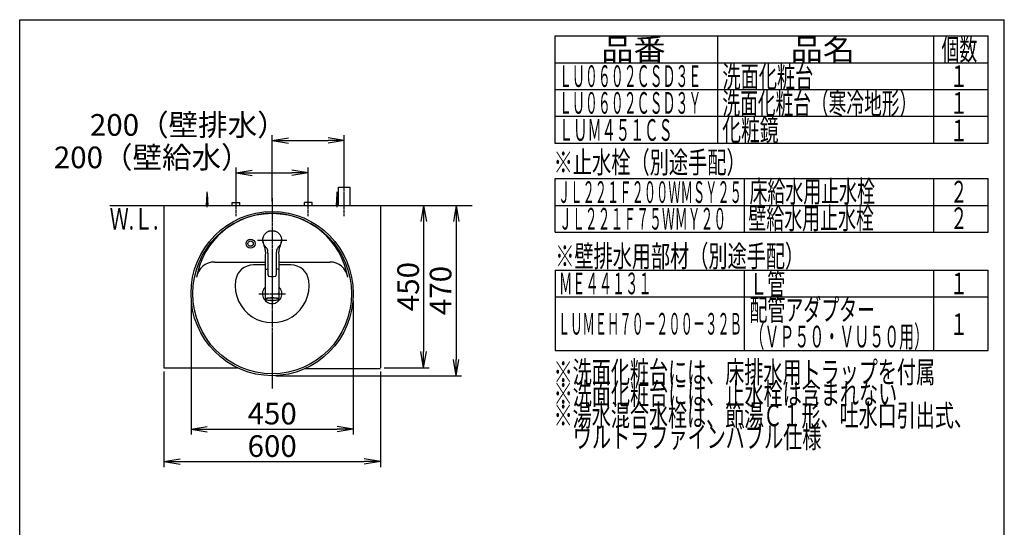
# Model space of a CAD drawing. Extents: x 261 to 2996, y 139 to 4340.
# Drawn here: x 261 to 2991, y 2933 to 4340 of the extents above; entities that cross this region are included whole.
import ezdxf
from ezdxf.enums import TextEntityAlignment as Align

# ---------------------------------------------------------------- set-up
doc = ezdxf.new("R2010")
doc.units = 0
doc.linetypes.add('EXLTYPE3', pattern=[10, 7, -1, 1, -1])
doc.layers.get('0').update_dxf_attribs({"linetype": 'CONTINUOUS'})
doc.layers.get('DEFPOINTS').update_dxf_attribs({"linetype": 'CONTINUOUS'})
for name, color, linetype in [('化粧台', 7, 'CONTINUOUS'), ('寸法', 7, 'CONTINUOUS'), ('枠_表', 7, 'CONTINUOUS')]:
    doc.layers.add(name, color=color, linetype=linetype)
doc.styles.add('EXCADDIM1', font='monotxt', dxfattribs={"width": 0.84, "bigfont": 'extfont'})
doc.styles.add('EXCADSTD', font='monotxt', dxfattribs={"bigfont": 'extfont'})
doc.styles.get("Standard").update_dxf_attribs({"font": 'monotxt', "bigfont": 'extfont'})
doc.dimstyles.new('ISO-25', dxfattribs={"dimtxt": 2.5, "dimasz": 2.5, "dimexe": 1.25, "dimexo": 0.625, "dimtad": 1, "dimtxsty": 'STANDARD', "dimcen": 2.5, "dimazin": 3, "dimtfac": 1, "dimtmove": 0, "dimatfit": 3})

# ---------------------------------------------------------------- blocks, each defined once
blk = doc.blocks.new('EX_NORM')
at = {"color": 0, "linetype": 'CONTINUOUS'}
for q in [(-1, 0.167), (-1, 0), (-1, -0.167)]:
    blk.add_line((0, 0), q, dxfattribs=at)
blk = doc.blocks.new('*D19')
at = {"layer": 'DEFPOINTS', "color": 0}
for p in [(1161, 4005), (1161, 3875), (961, 3825)]:
    blk.add_point(p, dxfattribs=at)
at = {"layer": '寸法', "color": 3, "linetype": 'CONTINUOUS'}
for p, q in [((961, 3835.5), (961, 4020)), ((1161, 3885.5), (1161, 4020)), ((1006, 4005), (1116, 4005))]:
    blk.add_line(p, q, dxfattribs=at)
at = {"layer": '寸法', "color": 3, "xscale": 44.99999618530273, "yscale": 44.99999618530273, "zscale": 44.99999618530273, "rotation": 180}
blk.add_blockref('EX_NORM', (961, 4005), dxfattribs=at)
at = {"layer": '寸法', "color": 3, "xscale": 44.99999618530273, "yscale": 44.99999618530273, "zscale": 44.99999618530273}
blk.add_blockref('EX_NORM', (1161, 4005), dxfattribs=at)
at = {"layer": '寸法', "color": 2, "insert": (728.5, 4040.2), "char_height": 60, "attachment_point": 5, "style": 'EXCADDIM1'}
blk.add_mtext('200（壁排水）', dxfattribs=at)
blk = doc.blocks.new('*D20')
at = {"layer": 'DEFPOINTS', "color": 0}
for p in [(1061, 3915), (861, 3833), (1061, 3838.5)]:
    blk.add_point(p, dxfattribs=at)
at = {"layer": '寸法', "color": 3, "linetype": 'CONTINUOUS'}
for p, q in [((861, 3843.5), (861, 3930)), ((906, 3915), (1016, 3915)), ((1061, 3849), (1061, 3930))]:
    blk.add_line(p, q, dxfattribs=at)
at = {"layer": '寸法', "color": 3, "xscale": 44.99999618530273, "yscale": 44.99999618530273, "zscale": 44.99999618530273, "rotation": 180}
blk.add_blockref('EX_NORM', (861, 3915), dxfattribs=at)
at = {"layer": '寸法', "color": 3, "xscale": 44.99999618530273, "yscale": 44.99999618530273, "zscale": 44.99999618530273}
blk.add_blockref('EX_NORM', (1061, 3915), dxfattribs=at)
at = {"layer": '寸法', "color": 2, "insert": (628.5, 3950.2), "char_height": 60, "attachment_point": 5, "style": 'EXCADDIM1'}
blk.add_mtext('200（壁給水）', dxfattribs=at)
blk = doc.blocks.new('*D21')
at = {"layer": 'DEFPOINTS', "color": 0}
for p in [(1261, 3825), (1261, 3375), (1381, 3375)]:
    blk.add_point(p, dxfattribs=at)
at = {"layer": '寸法', "color": 3, "linetype": 'CONTINUOUS'}
for p, q in [((1381, 3780), (1381, 3420)), ((1271.5, 3375), (1396, 3375))]:
    blk.add_line(p, q, dxfattribs=at)
at = {"layer": '寸法', "color": 3, "xscale": 44.99999618530273, "yscale": 44.99999618530273, "zscale": 44.99999618530273}
for p, rotation in [((1381, 3825), 90), ((1381, 3375), 270)]:
    blk.add_blockref('EX_NORM', p, dxfattribs=dict(at, rotation=rotation))
at = {"layer": '寸法', "color": 2, "insert": (1345.8, 3600), "char_height": 60, "attachment_point": 5, "rotation": 90, "style": 'EXCADDIM1'}
blk.add_mtext('450', dxfattribs=at)
blk = doc.blocks.new('*D22')
at = {"layer": 'DEFPOINTS', "color": 0}
for p in [(661, 3375), (1261, 3375), (1261, 3115)]:
    blk.add_point(p, dxfattribs=at)
at = {"layer": '寸法', "color": 3, "linetype": 'CONTINUOUS'}
for p, q in [((661, 3364.5), (661, 3100)), ((1261, 3364.5), (1261, 3100)), ((706, 3115), (1216, 3115))]:
    blk.add_line(p, q, dxfattribs=at)
at = {"layer": '寸法', "color": 3, "xscale": 44.99999618530273, "yscale": 44.99999618530273, "zscale": 44.99999618530273, "rotation": 180}
blk.add_blockref('EX_NORM', (661, 3115), dxfattribs=at)
at = {"layer": '寸法', "color": 3, "xscale": 44.99999618530273, "yscale": 44.99999618530273, "zscale": 44.99999618530273}
blk.add_blockref('EX_NORM', (1261, 3115), dxfattribs=at)
at = {"layer": '寸法', "color": 2, "insert": (961, 3150.2), "char_height": 60, "attachment_point": 5, "style": 'EXCADDIM1'}
blk.add_mtext('600', dxfattribs=at)
blk = doc.blocks.new('*D23')
at = {"layer": 'DEFPOINTS', "color": 0}
for p in [(736, 3570.5), (1186, 3570.5), (1186, 3205)]:
    blk.add_point(p, dxfattribs=at)
at = {"layer": '寸法', "color": 3, "linetype": 'CONTINUOUS'}
for p, q in [((736, 3560), (736, 3190)), ((1186, 3560), (1186, 3190)), ((781, 3205), (1141, 3205))]:
    blk.add_line(p, q, dxfattribs=at)
at = {"layer": '寸法', "color": 3, "xscale": 44.99999618530273, "yscale": 44.99999618530273, "zscale": 44.99999618530273, "rotation": 180}
blk.add_blockref('EX_NORM', (736, 3205), dxfattribs=at)
at = {"layer": '寸法', "color": 3, "xscale": 44.99999618530273, "yscale": 44.99999618530273, "zscale": 44.99999618530273}
blk.add_blockref('EX_NORM', (1186, 3205), dxfattribs=at)
at = {"layer": '寸法', "color": 2, "insert": (961, 3240.2), "char_height": 60, "attachment_point": 5, "style": 'EXCADDIM1'}
blk.add_mtext('450', dxfattribs=at)
blk = doc.blocks.new('*D34')
at = {"layer": 'DEFPOINTS', "color": 0}
for p in [(1261, 3825), (961, 3353), (1471, 3353)]:
    blk.add_point(p, dxfattribs=at)
at = {"layer": '寸法', "color": 3, "linetype": 'CONTINUOUS'}
for p, q in [((1271.5, 3825), (1486, 3825)), ((1471, 3780), (1471, 3398)), ((971.5, 3353), (1486, 3353))]:
    blk.add_line(p, q, dxfattribs=at)
at = {"layer": '寸法', "color": 3, "xscale": 44.99999618530273, "yscale": 44.99999618530273, "zscale": 44.99999618530273}
for p, rotation in [((1471, 3825), 90), ((1471, 3353), 270)]:
    blk.add_blockref('EX_NORM', p, dxfattribs=dict(at, rotation=rotation))
at = {"layer": '寸法', "color": 2, "insert": (1435.8, 3589), "char_height": 60, "attachment_point": 5, "rotation": 90, "style": 'EXCADDIM1'}
blk.add_mtext('470', dxfattribs=at)

msp = doc.modelspace()

# ---------------------------------------------------------------- linework, layer by layer
at = {"layer": '化粧台', "color": 6, "linetype": 'EXLTYPE3'}
for p, q in [((1161, 3795), (1161, 3890)), ((861, 3795), (861, 3848)), ((961, 3845), (961, 3317.5)), ((1061, 3795), (1061, 3848))]:
    msp.add_line(p, q, dxfattribs=at)
at = {"layer": '化粧台', "color": 6, "linetype": 'CONTINUOUS'}
for p, q in [((779, 3825), (781, 3857.5)), ((781, 3820), (781, 3862.5)), ((781, 3857.5), (783, 3825)), ((1139, 3825), (1141, 3857.5)), ((1141, 3820), (1141, 3862.5)), ((1141, 3857.5), (1143, 3825)), ((1145, 3875), (1177, 3875)), ((1145, 3825), (1145, 3875)), ((1177, 3825), (1177, 3875)), ((850.5, 3825), (850.5, 3833)), ((850.5, 3833), (871.5, 3833)), ((871.5, 3825), (871.5, 3833)), ((1050.5, 3825), (1050.5, 3833)), ((1071.5, 3833), (1050.5, 3833)), ((1071.5, 3825), (1071.5, 3833))]:
    msp.add_line(p, q, dxfattribs=at)
at = {"layer": '化粧台', "color": 7, "linetype": 'CONTINUOUS'}
msp.add_line((511, 3825), (1516, 3825), dxfattribs=at)
at = {"layer": '化粧台', "color": 2, "linetype": 'CONTINUOUS'}
for p, q in [((661, 3825), (661, 3375)), ((1261, 3825), (1261, 3375)), ((661, 3375), (864.471, 3375)), ((1053.249, 3373), (1261, 3373))]:
    msp.add_line(p, q, dxfattribs=at)
msp.add_ellipse((961, 3580.5), major_axis=(0, 227.5), ratio=0.98901099, dxfattribs=at)
at = {"layer": '化粧台', "color": 6, "linetype": 'CONTINUOUS'}
msp.add_ellipse((961, 3580.5), major_axis=(0, 222.5), ratio=0.98876404, dxfattribs=at)
at = {"layer": '寸法', "color": 6, "linetype": 'CONTINUOUS'}
for p, q in [((937.093, 3739.164), (937.897, 3740.871)), ((937.897, 3740.871), (938.822, 3742.517)), ((938.822, 3742.517), (939.865, 3744.093)), ((939.865, 3744.093), (941.023, 3745.589)), ((941.023, 3745.589), (942.288, 3746.998)), ((942.288, 3746.998), (943.652, 3748.313)), ((943.652, 3748.313), (945.108, 3749.527)), ((945.108, 3749.527), (946.651, 3750.631)), ((946.651, 3750.631), (948.271, 3751.619)), ((948.271, 3751.619), (949.96, 3752.487)), ((951.702, 3753.23), (949.954, 3752.487)), ((949.96, 3752.487), (951.708, 3753.231)), ((953.5, 3753.843), (951.702, 3753.23)), ((953.506, 3753.846), (955.344, 3754.327)), ((955.344, 3754.327), (957.214, 3754.671)), ((957.214, 3754.671), (959.103, 3754.878)), ((959.103, 3754.878), (961.003, 3754.949)), ((961.003, 3754.949), (962.903, 3754.88)), ((962.903, 3754.88), (964.792, 3754.671)), ((964.792, 3754.671), (966.661, 3754.324)), ((966.661, 3754.324), (968.5, 3753.843)), ((968.5, 3753.843), (970.298, 3753.23)), ((970.298, 3753.23), (972.046, 3752.487)), ((972.046, 3752.487), (973.733, 3751.616)), ((973.733, 3751.616), (975.353, 3750.626)), ((975.353, 3750.626), (976.896, 3749.523)), ((976.896, 3749.523), (978.354, 3748.311)), ((978.354, 3748.311), (979.717, 3746.995)), ((979.717, 3746.995), (980.98, 3745.584)), ((980.98, 3745.584), (982.137, 3744.087)), ((982.137, 3744.087), (983.182, 3742.512)), ((983.182, 3742.512), (984.108, 3740.867)), ((984.108, 3740.867), (984.91, 3739.16)), ((935.012, 3728.17), (935.025, 3730.044)), ((935.135, 3726.301), (935.012, 3728.17)), ((935.025, 3730.044), (935.172, 3731.914)), ((935.078, 3727.107), (935.261, 3724.542)), ((935.394, 3724.447), (935.135, 3726.301)), ((935.172, 3731.914), (935.453, 3733.772)), ((935.261, 3724.542), (935.651, 3722.092)), ((935.786, 3722.618), (935.394, 3724.447)), ((935.866, 3735.6), (935.45, 3733.767)), ((935.453, 3733.772), (935.866, 3735.606)), ((935.651, 3722.092), (936.188, 3719.75)), ((936.307, 3720.822), (935.786, 3722.618)), ((936.414, 3737.401), (935.866, 3735.6)), ((936.188, 3719.75), (936.836, 3717.516)), ((936.953, 3719.067), (936.307, 3720.822)), ((937.09, 3739.16), (936.414, 3737.401)), ((936.836, 3717.516), (938.274, 3713.348)), ((937.72, 3717.359), (936.953, 3719.067)), ((938.613, 3715.714), (937.72, 3717.359)), ((938.274, 3713.348), (939.041, 3711.207)), ((939.639, 3714.151), (938.613, 3715.714)), ((941.98, 3711.223), (939.639, 3714.151)), ((982.372, 3714.138), (980.02, 3711.223)), ((980.917, 3712.288), (982.571, 3714.485)), ((983.381, 3715.714), (982.372, 3714.138)), ((983.052, 3711.472), (983.825, 3713.624)), ((984.271, 3717.361), (983.381, 3715.714)), ((983.825, 3713.624), (985.273, 3717.865)), ((985.043, 3719.064), (984.271, 3717.361)), ((984.91, 3739.16), (985.586, 3737.401)), ((985.693, 3720.817), (985.043, 3719.064)), ((985.273, 3717.865), (985.914, 3720.148)), ((985.586, 3737.401), (986.134, 3735.6)), ((986.215, 3722.613), (985.693, 3720.817)), ((985.914, 3720.148), (986.435, 3722.541)), ((986.134, 3735.6), (986.55, 3733.767)), ((986.606, 3724.443), (986.215, 3722.613)), ((986.435, 3722.541), (986.791, 3725.047)), ((986.55, 3733.767), (986.83, 3731.91)), ((986.606, 3724.447), (986.865, 3726.301)), ((986.863, 3726.296), (986.606, 3724.443)), ((986.922, 3727.107), (986.739, 3724.542)), ((986.791, 3725.047), (986.96, 3727.655)), ((986.83, 3731.91), (986.975, 3730.04)), ((986.865, 3726.301), (986.988, 3728.17)), ((986.988, 3728.17), (986.975, 3730.044)), ((939.041, 3711.207), (939.809, 3708.928)), ((939.809, 3708.928), (940.528, 3706.5)), ((940.528, 3706.5), (941.148, 3703.917)), ((941.148, 3703.917), (941.625, 3701.198)), ((941.284, 3712.05), (942.005, 3711.246)), ((941.625, 3701.198), (941.938, 3698.374)), ((941.938, 3698.374), (942.089, 3695.475)), ((943.897, 3709.154), (941.98, 3711.223)), ((942, 3686.65), (942, 3646.992)), ((942.108, 3692.525), (942.024, 3686.578)), ((942.089, 3695.475), (942.108, 3692.525)), ((944.83, 3708.104), (943.897, 3709.154)), ((945.718, 3707.015), (944.83, 3708.104)), ((946.535, 3705.871), (945.718, 3707.015)), ((947.251, 3704.662), (946.535, 3705.871)), ((947.848, 3703.392), (947.251, 3704.662)), ((948.322, 3702.071), (947.848, 3703.392)), ((948.687, 3700.715), (948.322, 3702.071)), ((948.959, 3699.339), (948.687, 3700.715)), ((949.158, 3697.95), (948.959, 3699.339)), ((949.3, 3696.549), (949.158, 3697.95)), ((949.459, 3693.733), (949.3, 3696.549)), ((949.5, 3690.936), (949.459, 3693.733)), ((949.5, 3632.854), (949.5, 3690.936)), ((972.534, 3693.735), (972.5, 3690.936)), ((972.5, 3690.936), (972.5, 3632.854)), ((972.683, 3696.553), (972.534, 3693.735)), ((972.825, 3697.952), (972.683, 3696.553)), ((973.03, 3699.34), (972.825, 3697.952)), ((973.313, 3700.713), (973.03, 3699.34)), ((973.687, 3702.065), (973.313, 3700.713)), ((974.167, 3703.384), (973.687, 3702.065)), ((974.763, 3704.655), (974.167, 3703.384)), ((975.471, 3705.869), (974.763, 3704.655)), ((976.279, 3707.02), (975.471, 3705.869)), ((977.165, 3708.113), (976.279, 3707.02)), ((978.101, 3709.163), (977.165, 3708.113)), ((980.02, 3711.223), (978.101, 3709.163)), ((979.891, 3692.604), (979.914, 3695.592)), ((979.976, 3686.578), (979.891, 3692.604)), ((979.914, 3695.592), (980.074, 3698.527)), ((979.995, 3711.247), (980.917, 3712.288)), ((980, 3646.992), (980, 3686.65)), ((980.074, 3698.527), (980.402, 3701.383)), ((980.402, 3701.383), (980.897, 3704.129)), ((980.897, 3704.129), (981.536, 3706.733)), ((981.536, 3706.733), (982.271, 3709.178)), ((982.271, 3709.178), (983.052, 3711.472)), ((942, 3660), (909.038, 3660)), ((1012.962, 3660), (980, 3660)), ((942.003, 3646.936), (942, 3646.901)), ((942, 3646.901), (942.001, 3646.867)), ((942, 3646.009), (942, 3566.088)), ((942.001, 3646.867), (942.005, 3646.833)), ((942.008, 3646.971), (942.003, 3646.936)), ((942.005, 3646.833), (942.011, 3646.799)), ((942.012, 3646.228), (942.006, 3646.156)), ((942.006, 3646.156), (942.006, 3646.12)), ((942.006, 3646.12), (942.008, 3646.085)), ((942.024, 3647.041), (942.008, 3646.971)), ((942.008, 3646.085), (942.018, 3646.013)), ((942.011, 3646.799), (942.02, 3646.765)), ((942.026, 3646.298), (942.012, 3646.228)), ((942.018, 3646.013), (942.033, 3645.942)), ((942.02, 3646.765), (942.031, 3646.731)), ((942.046, 3646.368), (942.026, 3646.298)), ((942.031, 3646.731), (942.044, 3646.698)), ((942.033, 3645.942), (942.05, 3645.871)), ((942.044, 3646.698), (942.058, 3646.664)), ((942.074, 3646.437), (942.046, 3646.368)), ((942.058, 3646.664), (942.074, 3646.631)), ((942.074, 3646.631), (942.108, 3646.565)), ((942.107, 3646.503), (942.074, 3646.437)), ((942.145, 3646.567), (942.107, 3646.503)), ((942.108, 3646.565), (942.144, 3646.499)), ((942.187, 3646.628), (942.145, 3646.567)), ((942.233, 3646.685), (942.187, 3646.628)), ((942.282, 3646.74), (942.233, 3646.685)), ((942.334, 3646.792), (942.282, 3646.74)), ((942.44, 3646.892), (942.334, 3646.792)), ((942.743, 3647.02), (942.904, 3647.169)), ((942.904, 3647.169), (943.616, 3647.6)), ((943.616, 3647.6), (944.665, 3648.01)), ((944.665, 3648.01), (946.033, 3648.39)), ((946.033, 3648.39), (947.692, 3648.733)), ((947.692, 3648.733), (949.54, 3649.023)), ((949.5, 3632.409), (949.5, 3632.854)), ((949.5, 3632.409), (949.516, 3632.053)), ((949.516, 3632.053), (949.535, 3631.875)), ((949.535, 3631.875), (949.563, 3631.698)), ((949.563, 3631.698), (949.6, 3631.523)), ((949.6, 3631.523), (949.645, 3631.348)), ((949.645, 3631.348), (949.698, 3631.176)), ((949.698, 3631.176), (949.759, 3631.006)), ((949.759, 3631.006), (949.828, 3630.839)), ((972.175, 3630.838), (972.241, 3631.005)), ((972.241, 3631.005), (972.298, 3631.174)), ((972.298, 3631.174), (972.344, 3631.346)), ((972.344, 3631.346), (972.415, 3631.696)), ((972.415, 3631.696), (972.463, 3632.051)), ((972.463, 3632.051), (972.5, 3632.409)), ((972.5, 3632.854), (972.5, 3632.409)), ((979.522, 3646.956), (979.388, 3647.056)), ((979.586, 3646.904), (979.522, 3646.956)), ((979.646, 3646.849), (979.586, 3646.904)), ((979.701, 3646.792), (979.646, 3646.849)), ((979.751, 3646.732), (979.701, 3646.792)), ((979.796, 3646.669), (979.751, 3646.732)), ((979.837, 3646.604), (979.796, 3646.669)), ((979.872, 3646.536), (979.837, 3646.604)), ((979.863, 3646.501), (979.894, 3646.542)), ((979.902, 3646.466), (979.872, 3646.536)), ((979.894, 3646.542), (979.908, 3646.563)), ((979.928, 3646.394), (979.902, 3646.466)), ((979.908, 3646.563), (979.92, 3646.585)), ((979.92, 3646.585), (979.931, 3646.607)), ((979.948, 3646.319), (979.928, 3646.394)), ((979.931, 3646.607), (979.939, 3646.63)), ((979.939, 3646.63), (979.946, 3646.654)), ((979.946, 3646.654), (979.951, 3646.679)), ((979.964, 3646.243), (979.948, 3646.319)), ((979.951, 3646.679), (979.955, 3646.704)), ((979.955, 3646.704), (979.958, 3646.73)), ((979.958, 3646.73), (979.96, 3646.756)), ((979.961, 3646.836), (979.96, 3646.891)), ((979.96, 3646.756), (979.961, 3646.783)), ((979.961, 3646.783), (979.961, 3646.836)), ((979.978, 3646.166), (979.964, 3646.243)), ((980, 3646.009), (979.978, 3646.166)), ((980, 3646.992), (979.997, 3646.934)), ((980, 3566.088), (980, 3646.009)), ((949.828, 3630.839), (949.905, 3630.676)), ((949.905, 3630.676), (949.989, 3630.516)), ((949.989, 3630.516), (950.079, 3630.36)), ((950.079, 3630.36), (950.281, 3630.061)), ((950.281, 3630.061), (950.509, 3629.779)), ((950.509, 3629.779), (950.761, 3629.516)), ((950.761, 3629.516), (950.895, 3629.393)), ((950.895, 3629.393), (951.035, 3629.277)), ((951.035, 3629.277), (951.181, 3629.167)), ((951.181, 3629.167), (951.331, 3629.064)), ((951.331, 3629.064), (951.485, 3628.97)), ((951.485, 3628.97), (951.644, 3628.884)), ((951.644, 3628.884), (951.807, 3628.807)), ((951.807, 3628.807), (951.974, 3628.739)), ((951.974, 3628.739), (952.316, 3628.624)), ((952.316, 3628.624), (952.666, 3628.53)), ((952.666, 3628.53), (953.021, 3628.445)), ((968.979, 3628.445), (969.335, 3628.51)), ((969.335, 3628.51), (969.511, 3628.551)), ((969.511, 3628.551), (969.685, 3628.601)), ((969.685, 3628.601), (969.857, 3628.66)), ((969.857, 3628.66), (970.026, 3628.726)), ((970.026, 3628.726), (970.192, 3628.801)), ((970.192, 3628.801), (970.354, 3628.883)), ((970.354, 3628.883), (970.513, 3628.973)), ((970.513, 3628.973), (970.667, 3629.069)), ((970.667, 3629.069), (970.817, 3629.172)), ((970.817, 3629.172), (970.962, 3629.281)), ((970.962, 3629.281), (971.236, 3629.517)), ((971.236, 3629.517), (971.489, 3629.777)), ((971.489, 3629.777), (971.72, 3630.058)), ((971.72, 3630.058), (971.826, 3630.205)), ((971.826, 3630.205), (971.925, 3630.358)), ((971.925, 3630.358), (972.017, 3630.514)), ((972.017, 3630.514), (972.1, 3630.674)), ((972.1, 3630.674), (972.175, 3630.838)), ((942, 3566.088), (942.177, 3566.537)), ((942, 3566.088), (942.038, 3565.813)), ((942.038, 3565.813), (942.064, 3565.68)), ((942.064, 3565.68), (942.098, 3565.551)), ((942.098, 3565.551), (942.143, 3565.429)), ((942.143, 3565.429), (942.198, 3565.313)), ((942.177, 3566.537), (942.705, 3566.978)), ((942.198, 3565.313), (942.263, 3565.204)), ((942.263, 3565.204), (942.335, 3565.101)), ((942.335, 3565.101), (942.413, 3565.004)), ((942.413, 3565.004), (942.494, 3564.913)), ((942.494, 3564.913), (942.665, 3564.745)), ((942.665, 3564.745), (942.849, 3564.594)), ((942.705, 3566.978), (943.573, 3567.402)), ((942.849, 3564.594), (943.047, 3564.455)), ((943.137, 3565.539), (942.962, 3565.104)), ((942.962, 3565.104), (943.137, 3564.668)), ((943.047, 3564.455), (943.26, 3564.325)), ((943.66, 3565.967), (943.137, 3565.539)), ((943.137, 3564.668), (943.66, 3564.24)), ((943.26, 3564.325), (943.486, 3564.202)), ((943.486, 3564.202), (943.723, 3564.085)), ((943.573, 3567.402), (944.766, 3567.802)), ((944.521, 3566.378), (943.66, 3565.967)), ((943.66, 3564.24), (944.521, 3563.83)), ((943.723, 3564.085), (943.97, 3563.971)), ((943.97, 3563.971), (944.231, 3563.861)), ((944.231, 3563.861), (944.512, 3563.756)), ((944.512, 3563.756), (944.663, 3563.705)), ((944.91, 3566.519), (944.521, 3566.378)), ((944.521, 3563.83), (945.421, 3563.524)), ((944.663, 3563.705), (944.822, 3563.655)), ((944.766, 3567.802), (946.261, 3568.17)), ((944.822, 3563.655), (944.989, 3563.607)), ((945.703, 3566.763), (944.91, 3566.519)), ((944.989, 3563.607), (945.165, 3563.561)), ((945.421, 3563.524), (945.703, 3563.444)), ((947.182, 3567.117), (945.703, 3566.763)), ((945.703, 3563.444), (947.182, 3563.09)), ((946.261, 3568.17), (948.031, 3568.499)), ((948.93, 3567.431), (947.182, 3567.117)), ((947.182, 3563.09), (948.93, 3562.776)), ((948.031, 3568.499), (950.043, 3568.783)), ((950.913, 3567.7), (948.93, 3567.431)), ((948.93, 3562.776), (950.913, 3562.507)), ((950.043, 3568.783), (952.259, 3569.017)), ((953.092, 3567.919), (950.913, 3567.7)), ((950.913, 3562.507), (953.092, 3562.288)), ((952.259, 3569.017), (954.637, 3569.196)), ((955.426, 3568.083), (953.092, 3567.919)), ((953.092, 3562.288), (955.426, 3562.125)), ((954.637, 3569.196), (957.134, 3569.318)), ((957.868, 3568.188), (955.426, 3568.083)), ((955.426, 3562.125), (957.868, 3562.019)), ((957.134, 3569.318), (959.703, 3569.379)), ((960.37, 3568.234), (957.868, 3568.188)), ((957.868, 3562.019), (960.37, 3561.973)), ((959.703, 3569.379), (962.297, 3569.379)), ((962.886, 3568.219), (960.37, 3568.234)), ((960.37, 3561.973), (962.886, 3561.988)), ((962.297, 3569.379), (964.866, 3569.318)), ((965.364, 3568.143), (962.886, 3568.219)), ((962.886, 3561.988), (965.364, 3562.064)), ((964.866, 3569.318), (967.363, 3569.196)), ((967.757, 3568.008), (965.364, 3568.143)), ((965.364, 3562.064), (967.757, 3562.199)), ((967.363, 3569.196), (969.741, 3569.017)), ((970.019, 3567.816), (967.757, 3568.008)), ((967.757, 3562.199), (970.019, 3562.391)), ((969.741, 3569.017), (971.957, 3568.783)), ((972.106, 3567.572), (970.019, 3567.816)), ((970.019, 3562.391), (972.106, 3562.635)), ((971.957, 3568.783), (973.969, 3568.499)), ((973.976, 3567.279), (972.106, 3567.572)), ((972.106, 3562.635), (973.976, 3562.928)), ((973.969, 3568.499), (975.739, 3568.17)), ((975.593, 3566.945), (973.976, 3567.279)), ((973.976, 3562.928), (975.593, 3563.262)), ((976.927, 3566.574), (975.593, 3566.945)), ((975.593, 3563.262), (976.115, 3563.394)), ((975.739, 3568.17), (977.234, 3567.802)), ((976.115, 3563.394), (976.927, 3563.633)), ((976.325, 3563.424), (976.705, 3563.526)), ((976.705, 3563.526), (977.072, 3563.63)), ((977.756, 3566.264), (976.927, 3566.574)), ((976.927, 3563.633), (977.951, 3564.032)), ((977.072, 3563.63), (977.247, 3563.683)), ((977.234, 3567.802), (978.427, 3567.402)), ((977.247, 3563.683), (977.414, 3563.738)), ((977.414, 3563.738), (977.729, 3563.851)), ((977.729, 3563.851), (978.021, 3563.969)), ((977.951, 3566.175), (977.756, 3566.264)), ((978.644, 3565.755), (977.951, 3566.175)), ((977.951, 3564.032), (978.644, 3564.452)), ((978.021, 3563.969), (978.294, 3564.092)), ((978.294, 3564.092), (978.552, 3564.22)), ((978.427, 3567.402), (979.295, 3566.978)), ((978.552, 3564.22), (978.794, 3564.355)), ((978.994, 3565.322), (978.644, 3565.755)), ((978.644, 3564.452), (978.994, 3564.885)), ((978.794, 3564.355), (979.02, 3564.499)), ((978.994, 3564.885), (978.994, 3565.322)), ((979.02, 3564.499), (979.23, 3564.656)), ((979.23, 3564.656), (979.422, 3564.828)), ((979.295, 3566.978), (979.823, 3566.537)), ((979.422, 3564.828), (979.598, 3565.021)), ((979.598, 3565.021), (979.681, 3565.128)), ((979.681, 3565.128), (979.76, 3565.243)), ((979.76, 3565.243), (979.833, 3565.365)), ((979.823, 3566.537), (980, 3566.088)), ((979.833, 3565.365), (979.894, 3565.495)), ((979.894, 3565.495), (979.94, 3565.631)), ((979.94, 3565.631), (979.965, 3565.774)), ((979.97, 3565.922), (979.964, 3566.073)), ((979.965, 3565.774), (979.97, 3565.922)), ((980, 3566.088), (980, 3566.082))]:
    msp.add_line(p, q, dxfattribs=at)
at = {"layer": '寸法', "color": 6, "linetype": 'EXLTYPE3'}
for p, q in [((920.051, 3729), (1001.949, 3729)), ((924.1, 3580), (997.9, 3580))]:
    msp.add_line(p, q, dxfattribs=at)
at = {"layer": '寸法', "color": 2, "linetype": 'CONTINUOUS'}
for p, q in [((800.785, 3668), (942, 3668)), ((980, 3668), (1121.215, 3668))]:
    msp.add_line(p, q, dxfattribs=at)
at = {"layer": '寸法', "color": 6, "linetype": 'CONTINUOUS'}
for radius in [12.5, 7.5]:
    msp.add_circle((901, 3719), radius, dxfattribs=at)
at = {"layer": '寸法', "color": 2, "linetype": 'CONTINUOUS'}
for centre, radius, start, end in [((961, 3590.43), 212.57, 9.763897, 170.236103), ((800.785, 3618), 50, 90, 170.236103), ((1121.215, 3618), 50, 9.763897, 90), ((961, 3580), 26.9, 134.936258, 45.063742), ((961, 3580), 19.2, 171.010701, 188.277142), ((961, 3580), 19.2, 351.722858, 8.989299)]:
    msp.add_arc(centre, radius, start, end, dxfattribs=at)
at = {"layer": '寸法', "color": 6, "linetype": 'CONTINUOUS'}
for centre, radius, start, end in [((909.038, 3610), 50, 90, 171.786789), ((1012.962, 3610), 50, 8.213211, 90), ((971.418, 3632.463), 16.593, 62.491254, 86.400186), ((961, 3602.5), 102.5, 171.786789, 8.213211), ((961, 3580), 19.2, 247.618311, 292.379851)]:
    msp.add_arc(centre, radius, start, end, dxfattribs=at)
msp.add_ellipse((961, 3704.813), major_axis=(0, 76.922), ratio=0.86614102, start_param=3.02154403, end_param=3.26164128, dxfattribs=at)
at = {"layer": '枠_表', "color": 7, "linetype": 'CONTINUOUS'}
for p, q in [((261, 139.5), (261, 4339.5)), ((261, 4339.5), (2991, 4339.5)), ((2991, 139.5), (2991, 4339.5))]:
    msp.add_line(p, q, dxfattribs=at)
at = {"layer": '枠_表', "color": 6, "linetype": 'CONTINUOUS'}
for p, q in [((1746, 4294.5), (2946, 4294.5)), ((1746, 3996.75), (1746, 4294.5)), ((2196, 4294.5), (2196, 3996.75)), ((2796, 3996.75), (2796, 4294.5)), ((2946, 3996.75), (2946, 4294.5)), ((1746, 4220.25), (2946, 4220.25)), ((1746, 4146), (2946, 4146)), ((1746, 4071.75), (2946, 4071.75)), ((2946, 3996.75), (1746, 3996.75)), ((1746, 3750.75), (1746, 3899.25)), ((1746, 3899.25), (2946, 3899.25)), ((2271, 3750.75), (2271, 3899.25)), ((2796, 3750.75), (2796, 3899.25)), ((2946, 3750.75), (2946, 3899.25)), ((1746, 3825), (2946, 3825)), ((1746, 3750.75), (2946, 3750.75)), ((1746, 3645.75), (2946, 3645.75)), ((1746, 3645.75), (1746, 3423)), ((2271, 3423), (2271, 3645.75)), ((2796, 3423), (2796, 3645.75)), ((2946, 3423), (2946, 3645.75)), ((1746, 3571.5), (2946, 3571.5)), ((1746, 3423), (2946, 3423))]:
    msp.add_line(p, q, dxfattribs=at)

# ---------------------------------------------------------------- texts
at = {"layer": '化粧台', "color": 2, "linetype": 'CONTINUOUS', "style": 'EXCADSTD', "width": 0.908654}
msp.add_text('Ｗ.Ｌ.', height=60, dxfattribs=at).set_placement((510.55, 3758), (645.55, 3758), align=Align.FIT)
at = {"layer": '枠_表', "color": 2, "linetype": 'CONTINUOUS', "style": 'EXCADSTD'}
for s, width, p, p2 in [('品番', 1.895695, (1873.5, 4227.375), (2052.237, 4227.375)), ('品名', 1.895695, (2398.5, 4227.375), (2577.237, 4227.375)), ('個数', 1.049924, (2817, 4227.375), (2915.993, 4227.375)), ('ＬＵ０６０２ＣＳＤ３Ｅ', 0.708077, (1756.5, 4153.125), (2151, 4153.125)), ('洗面化粧台', 1.013793, (2209.5, 4151.625), (2461.5, 4151.625)), ('１', 1.12, (2841, 4153.125), (2889, 4153.125)), ('ＬＵ０６０２ＣＳＤ３Ｙ', 0.708077, (1756.5, 4078.875), (2151, 4078.875)), ('洗面化粧台（寒冷地形）', 0.969231, (2209.5, 4077.375), (2749.5, 4077.375)), ('１', 1.12, (2841, 4078.875), (2889, 4078.875)), ('化粧鏡', 1.070588, (2209.05, 4003.875), (2365.05, 4003.875)), ('ＬＵＭ４５１ＣＳ', 0.781915, (1756.5, 4003.875), (2071.5, 4003.875)), ('１', 1.12, (2841, 4002.3), (2889, 4002.3)), ('※止水栓（別途手配）', 1.052966, (1741.5, 3914.25), (2274, 3914.25)), ('ＪＬ２２１Ｆ２００ＷＭＳＹ２５', 0.668539, (1753.5, 3831.75), (2263.5, 3831.75)), ('床給水用止水栓', 0.990244, (2284.5, 3833.625), (2632.5, 3833.625)), ('２', 1.12, (2841, 3832.875), (2889, 3832.875)), ('壁給水用止水栓', 0.990244, (2281.5, 3759.375), (2629.5, 3759.375)), ('ＪＬ２２１Ｆ７５ＷＭＹ２０', 0.702273, (1756.5, 3757.875), (2220, 3757.875)), ('２', 1.12, (2841, 3759.375), (2889, 3759.375)), ('※壁排水用部材（別途手配）', 1.045455, (1746, 3654.375), (2436, 3654.375)), ('ＭＥ４４１３１', 0.729878, (1756.5, 3578.625), (2013, 3578.625)), ('Ｌ管', 1.049924, (2284.5, 3577.125), (2383.493, 3577.125)), ('１', 1.12, (2841, 3578.625), (2889, 3578.625)), ('配管アダプター', 0.990244, (2284.5, 3505.725), (2632.5, 3505.725)), ('ＬＵＭＥＨ７０－２００－３２Ｂ', 0.668539, (1753.5, 3466.875), (2263.5, 3466.875)), ('１', 1.12, (2841, 3465.75), (2889, 3465.75)), ('（ＶＰ５０・ＶＵ５０用）', 0.81831, (2284.5, 3431.475), (2782.5, 3431.475)), ('※洗面化粧台には、床排水用トラップを付属', 1.036765, (1741.5, 3333), (2799, 3333)), ('※洗面化粧台には、止水栓は含まれない', 1.038551, (1741.5, 3273), (2694, 3273)), ('※湯水混合水栓は、節湯Ｃ１形、吐水口引出式、', 1.035305, (1741.5, 3213), (2904, 3213)), ('\u3000ウルトラファインバブル仕様', 1.043675, (1741.5, 3153), (2484, 3153))]:
    msp.add_text(s, height=60, dxfattribs=dict(at, width=width)).set_placement(p, p2, align=Align.FIT)

# ---------------------------------------------------------------- dimensions: what is measured, and where the dimension line sits
at = {"layer": '寸法', "color": 3, "linetype": 'CONTINUOUS'}
for base, p1, p2, text, picture, middle in [((1161, 4005), (961, 3825), (1161, 3875), '200（壁排水）', '*D19', (728.5, 4040.25)), ((1061, 3915), (861, 3833), (1061, 3838.5), '200（壁給水）', '*D20', (628.5, 3950.25))]:
    dim = msp.add_linear_dim(base=base, p1=p1, p2=p2, text=text, dimstyle='ISO-25', override={"dimtxt": 59.999996, "dimasz": 44.999996, "dimexe": 15, "dimexo": 10.5, "dimgap": 0, "dimtad": 1, "dimjust": 1, "dimtih": 0, "dimtoh": 0, "dimdec": 0, "dimzin": 0, "dimlunit": 2, "dimtxsty": 'EXCADDIM1', "dimblk1": 'EX_NORM', "dimblk2": 'EX_NORM', "dimsah": 1, "dimse1": 0, "dimse2": 0, "dimclrd": 3, "dimclre": 3, "dimclrt": 2, "dimtmove": 2}, dxfattribs=at)
    dim.commit()
    dim.dimension.update_dxf_attribs({"geometry": picture, "text_midpoint": middle, "dimtype": 160})
dim = msp.add_linear_dim(base=(1471, 3353), p1=(1261, 3825), p2=(961, 3353), angle=90, text='470', dimstyle='ISO-25', override={"dimtxt": 59.999996, "dimasz": 44.999996, "dimexe": 15, "dimexo": 10.5, "dimgap": 0, "dimtad": 1, "dimjust": 0, "dimtih": 0, "dimtoh": 0, "dimdec": 1, "dimzin": 8, "dimlunit": 2, "dimtxsty": 'EXCADDIM1', "dimblk1": 'EX_NORM', "dimblk2": 'EX_NORM', "dimsah": 1, "dimse1": 0, "dimse2": 0, "dimclrd": 3, "dimclre": 3, "dimclrt": 2, "dimtmove": 2}, dxfattribs=at)
dim.commit()
dim.dimension.update_dxf_attribs({"geometry": '*D34', "text_midpoint": (1435.75, 3589), "dimtype": 160})
dim = msp.add_linear_dim(base=(1381, 3375), p1=(1261, 3825), p2=(1261, 3375), angle=90, dimstyle='ISO-25', override={"dimtxt": 59.999996, "dimasz": 44.999996, "dimexe": 15, "dimexo": 10.5, "dimgap": 0, "dimtad": 1, "dimjust": 0, "dimtih": 0, "dimtoh": 0, "dimdec": 0, "dimzin": 0, "dimlunit": 2, "dimtxsty": 'EXCADDIM1', "dimblk1": 'EX_NORM', "dimblk2": 'EX_NORM', "dimsah": 1, "dimse1": 1, "dimse2": 0, "dimclrd": 3, "dimclre": 3, "dimclrt": 2, "dimtmove": 2}, dxfattribs=at)
dim.commit()
dim.dimension.update_dxf_attribs({"geometry": '*D21', "text_midpoint": (1345.75, 3600), "dimtype": 160})
for base, p1, p2, picture, middle in [((1186, 3205), (736, 3570.5), (1186, 3570.5), '*D23', (961, 3240.25)), ((1261, 3115), (661, 3375), (1261, 3375), '*D22', (961, 3150.25))]:
    dim = msp.add_linear_dim(base=base, p1=p1, p2=p2, dimstyle='ISO-25', override={"dimtxt": 59.999996, "dimasz": 44.999996, "dimexe": 15, "dimexo": 10.5, "dimgap": 0, "dimtad": 1, "dimjust": 0, "dimtih": 0, "dimtoh": 0, "dimdec": 0, "dimzin": 0, "dimlunit": 2, "dimtxsty": 'EXCADDIM1', "dimblk1": 'EX_NORM', "dimblk2": 'EX_NORM', "dimsah": 1, "dimse1": 0, "dimse2": 0, "dimclrd": 3, "dimclre": 3, "dimclrt": 2, "dimtmove": 2}, dxfattribs=at)
    dim.commit()
    dim.dimension.update_dxf_attribs({"geometry": picture, "text_midpoint": middle, "dimtype": 160})

doc.saveas('drawing.dxf')
